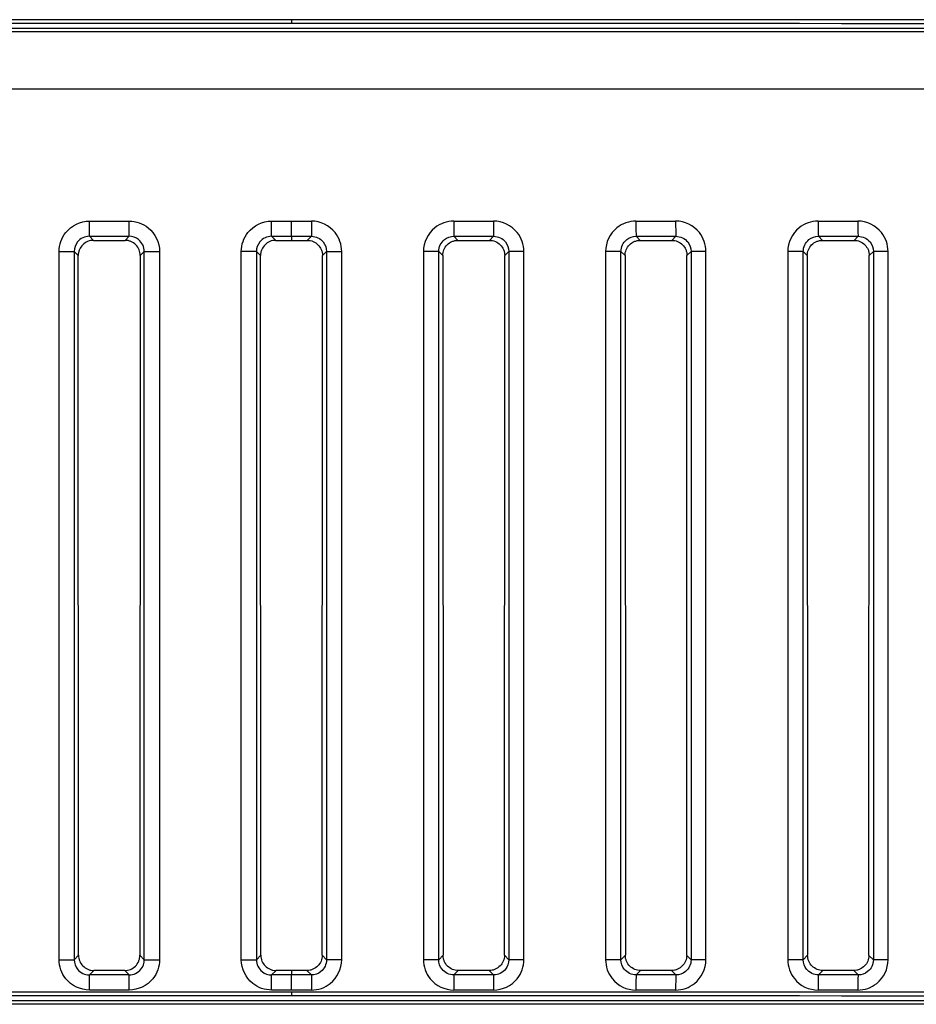
# Model space of a CAD drawing. Units: millimetres. Extents: x 0 to 1485, y 0 to 1050.
# Drawn here: x 309 to 338, y 741 to 774 of the extents above; entities that cross this region are included whole.
import ezdxf

# ---------------------------------------------------------------- set-up
doc = ezdxf.new("R2010")
doc.units = ezdxf.units.MM
doc.header["$LTSCALE"] = 5
doc.layers.add('Aristas tangentes visibles(ISO)', color=7, linetype='Continuous', lineweight=25)
doc.layers.add('Visible Edges(ISO)', color=7, linetype='Continuous', lineweight=25)

msp = doc.modelspace()

# ---------------------------------------------------------------- linework, layer by layer
at = {"layer": 'Aristas tangentes visibles(ISO)'}
for p, q in [((229.025, 773.495), (406.832, 773.495)), ((317.928, 773.774), (317.928, 773.649)), ((406.832, 773.37), (229.025, 773.37)), ((317.928, 766.646), (317.928, 767.145)), ((311.274, 766.646), (311.408, 766.512)), ((312.449, 766.512), (312.583, 766.646)), ((317.274, 766.646), (317.408, 766.512)), ((317.928, 766.646), (317.928, 766.512)), ((318.583, 766.646), (318.449, 766.512)), ((323.408, 766.512), (323.274, 766.646)), ((324.583, 766.646), (324.449, 766.512)), ((329.408, 766.512), (329.274, 766.646)), ((330.583, 766.646), (330.449, 766.512)), ((335.408, 766.512), (335.274, 766.646)), ((336.583, 766.646), (336.449, 766.512)), ((310.28, 742.837), (310.28, 766.147)), ((310.28, 766.147), (310.774, 766.147)), ((310.908, 766.013), (310.774, 766.147)), ((310.774, 766.147), (310.774, 742.837)), ((313.082, 766.146), (312.948, 766.012)), ((313.082, 742.838), (313.082, 766.146)), ((313.082, 766.146), (313.585, 766.146)), ((313.585, 766.146), (313.585, 742.838)), ((316.775, 766.146), (316.276, 766.146)), ((316.276, 742.837), (316.276, 766.146)), ((316.908, 766.012), (316.775, 766.146)), ((316.775, 766.146), (316.775, 742.837)), ((318.948, 766.012), (319.082, 766.146)), ((319.082, 766.146), (319.082, 742.837)), ((319.082, 766.146), (319.581, 766.146)), ((319.581, 742.837), (319.581, 766.146)), ((322.272, 766.146), (322.272, 742.838)), ((322.775, 766.146), (322.272, 766.146)), ((322.775, 742.838), (322.775, 766.146)), ((322.775, 766.146), (322.908, 766.012)), ((324.948, 766.013), (325.082, 766.147)), ((325.082, 766.147), (325.082, 742.837)), ((325.576, 766.147), (325.082, 766.147)), ((325.576, 742.837), (325.576, 766.147)), ((328.268, 766.145), (328.268, 742.838)), ((328.775, 766.145), (328.268, 766.145)), ((328.775, 742.838), (328.775, 766.145)), ((328.775, 766.145), (328.908, 766.012)), ((330.948, 766.013), (331.083, 766.147)), ((331.083, 766.147), (331.083, 742.837)), ((331.572, 766.147), (331.083, 766.147)), ((331.572, 742.837), (331.572, 766.147)), ((334.264, 766.145), (334.264, 742.839)), ((334.775, 766.145), (334.264, 766.145)), ((334.775, 742.839), (334.775, 766.145)), ((334.775, 766.145), (334.908, 766.012)), ((336.948, 766.013), (337.083, 766.147)), ((337.083, 766.147), (337.083, 742.836)), ((337.568, 766.147), (337.083, 766.147)), ((337.568, 742.836), (337.568, 766.147)), ((310.28, 742.837), (310.774, 742.837)), ((310.774, 742.837), (310.919, 742.982)), ((312.938, 742.982), (313.082, 742.838)), ((313.082, 742.838), (313.585, 742.838)), ((316.276, 742.837), (316.775, 742.837)), ((316.775, 742.837), (316.919, 742.982)), ((319.082, 742.837), (318.938, 742.982)), ((319.581, 742.837), (319.082, 742.837)), ((322.775, 742.838), (322.272, 742.838)), ((322.919, 742.982), (322.775, 742.838)), ((325.082, 742.837), (324.938, 742.982)), ((325.576, 742.837), (325.082, 742.837)), ((328.775, 742.838), (328.268, 742.838)), ((328.919, 742.982), (328.775, 742.838)), ((331.083, 742.837), (330.938, 742.981)), ((331.572, 742.837), (331.083, 742.837)), ((334.775, 742.839), (334.264, 742.839)), ((334.919, 742.982), (334.775, 742.839)), ((337.083, 742.836), (336.938, 742.981)), ((337.568, 742.836), (337.083, 742.836)), ((311.419, 742.482), (311.274, 742.338)), ((312.583, 742.338), (312.438, 742.482)), ((317.419, 742.482), (317.274, 742.338)), ((317.928, 742.482), (317.928, 742.338)), ((318.438, 742.482), (318.583, 742.338)), ((323.274, 742.338), (323.419, 742.482)), ((324.438, 742.482), (324.583, 742.338)), ((329.274, 742.338), (329.419, 742.482)), ((330.438, 742.482), (330.583, 742.338)), ((335.274, 742.338), (335.419, 742.482)), ((336.438, 742.482), (336.583, 742.338)), ((317.928, 741.839), (317.928, 742.338)), ((317.928, 741.774), (317.928, 741.649)), ((229.025, 741.495), (406.832, 741.495)), ((406.832, 741.37), (229.025, 741.37))]:
    msp.add_line(p, q, dxfattribs=at)
for centre, major_axis, ratio, start_param, end_param in [((317.928, 755.382), (702.503, 0), 0.026181, 1.570796, 1.697735), ((317.928, 755.257), (-702.378, 0), 0.026186, 4.712389, 4.839328), ((317.928, 755.382), (-702.503, 0), 0.026181, 4.58545, 4.712389), ((317.928, 755.257), (702.378, 0), 0.026186, 1.443858, 1.570796), ((311.274, 767.145), (0, -0.5), 0.009466, 0.043635, 1.570796), ((317.928, 767.298), (702.503, 0), 0.000218, 4.702923, 4.704784), ((312.582, 767.145), (0, -0.5), 0.007604, 0.043634, 1.570796), ((317.274, 767.145), (0, -0.5), 0.000931, 0.043633, 1.570796), ((317.933, 767.3), (706.904, 0), 0.000219, 4.711457, 4.712382), ((317.921, 767.301), (708.972, 0), 0.00022, 4.7124, 4.713322), ((318.583, 767.145), (0, -0.5), 0.000931, 4.712389, 6.239552), ((317.928, 767.298), (-702.503, 0), 0.000218, 1.578401, 1.580262), ((323.274, 767.145), (0, -0.5), 0.007604, 4.712389, 6.239551), ((324.583, 767.145), (0, -0.5), 0.009466, 4.712389, 6.23955), ((317.928, 767.298), (-702.503, 0), 0.000218, 1.586937, 1.588798), ((329.275, 767.145), (0, -0.5), 0.01614, 4.712389, 6.239546), ((330.583, 767.145), (0, -0.5), 0.018001, 4.712389, 6.239545), ((317.928, 767.298), (-702.503, 0), 0.000218, 1.595474, 1.597336), ((335.275, 767.145), (0, -0.5), 0.024675, 4.712389, 6.239539), ((336.583, 767.145), (0, -0.5), 0.026536, 4.712389, 6.239537), ((317.928, 766.8), (-702.959, 0), 0.000219, 1.56133, 1.563192), ((317.925, 766.798), (699.996, 0), 0.000218, 4.711459, 4.712394), ((317.932, 766.798), (699.996, 0), 0.000218, 4.712384, 4.713319), ((317.928, 766.8), (702.959, 0), 0.000219, 4.719994, 4.721855), ((317.928, 766.8), (702.959, 0), 0.000219, 4.72853, 4.730392), ((317.928, 766.8), (702.959, 0), 0.000219, 4.737067, 4.738929), ((311.274, 741.839), (0, 0.5), 0.009466, 4.712389, 6.23955), ((317.928, 742.184), (702.959, 0), 0.000219, 1.578401, 1.580263), ((312.582, 741.839), (0, 0.5), 0.007604, 4.712389, 6.239551), ((317.274, 741.839), (0, 0.5), 0.000931, 4.712389, 6.239552), ((317.921, 742.188), (695.062, 0), 0.000217, 1.570785, 1.571727), ((317.932, 742.186), (699.001, 0), 0.000218, 1.569866, 1.570802), ((318.583, 741.839), (0, 0.5), 0.000931, 0.043633, 1.570796), ((323.274, 741.839), (0, 0.5), 0.007604, 0.043634, 1.570796), ((317.928, 742.184), (-702.959, 0), 0.000219, 4.702923, 4.704784), ((324.583, 741.839), (0, 0.5), 0.009466, 0.043635, 1.570796), ((329.275, 741.838), (0, 0.5), 0.01614, 0.043639, 1.570796), ((317.928, 742.184), (-702.959, 0), 0.000219, 4.694386, 4.696248), ((330.583, 741.838), (0, 0.5), 0.018001, 0.04364, 1.570796), ((335.275, 741.838), (0, 0.5), 0.024675, 0.043647, 1.570796), ((317.928, 742.184), (-702.959, 0), 0.000219, 4.685849, 4.687711), ((336.583, 741.838), (0, 0.5), 0.026536, 0.043649, 1.570796), ((317.928, 723.382), (702.503, 0), 0.026181, 1.570796, 1.697735), ((317.928, 741.685), (-702.503, 0), 0.000218, 4.719994, 4.721855), ((317.939, 741.681), (712.108, 0), 0.000221, 1.570811, 1.571729), ((317.915, 741.68), (715.286, 0), 0.000222, 1.569863, 1.570777), ((317.928, 723.382), (-702.503, 0), 0.026181, 4.58545, 4.712389), ((317.928, 741.685), (702.503, 0), 0.000218, 1.56133, 1.563192), ((317.928, 741.685), (702.503, 0), 0.000218, 1.552794, 1.554656), ((317.928, 741.685), (702.503, 0), 0.000218, 1.544257, 1.546119), ((317.928, 723.257), (-702.378, 0), 0.026186, 4.712389, 4.839328), ((317.928, 723.257), (702.378, 0), 0.026186, 1.443858, 1.570796)]:
    msp.add_ellipse(centre, major_axis=major_axis, ratio=ratio, start_param=start_param, end_param=end_param, dxfattribs=at)
for points, knots in [([(310.28, 766.147), (310.28, 766.37), (310.461, 766.894), (310.981, 767.145), (311.279, 767.145)], [0, 0, 0, 0, 0.0669058, 0.1561135, 0.1561135, 0.1561135, 0.1561135]), ([(312.586, 767.145), (312.809, 767.145), (313.336, 766.961), (313.585, 766.443), (313.585, 766.146)], [0, 0, 0, 0, 0.0669278, 0.1561648, 0.1561648, 0.1561648, 0.1561648]), ([(316.276, 766.146), (316.276, 766.369), (316.46, 766.896), (316.977, 767.145), (317.275, 767.145)], [0, 0, 0, 0, 0.0669156, 0.1561364, 0.1561364, 0.1561364, 0.1561364]), ([(319.581, 766.146), (319.581, 766.369), (319.397, 766.896), (318.879, 767.145), (318.582, 767.145)], [0, 0, 0, 0, 0.0669156, 0.1561364, 0.1561364, 0.1561364, 0.1561364]), ([(323.271, 767.145), (323.048, 767.145), (322.521, 766.961), (322.272, 766.443), (322.272, 766.146)], [0, 0, 0, 0, 0.0669278, 0.1561648, 0.1561648, 0.1561648, 0.1561648]), ([(325.576, 766.147), (325.576, 766.37), (325.395, 766.894), (324.875, 767.145), (324.578, 767.145)], [0, 0, 0, 0, 0.0669058, 0.1561135, 0.1561135, 0.1561135, 0.1561135]), ([(329.266, 767.145), (329.044, 767.145), (328.517, 766.961), (328.268, 766.443), (328.268, 766.145)], [0, 0, 0, 0, 0.0669424, 0.1561989, 0.1561989, 0.1561989, 0.1561989]), ([(331.572, 766.147), (331.572, 766.37), (331.391, 766.894), (330.871, 767.145), (330.574, 767.145)], [0, 0, 0, 0, 0.0668984, 0.1560963, 0.1560963, 0.1560963, 0.1560963]), ([(335.262, 767.145), (335.039, 767.145), (334.512, 766.961), (334.264, 766.443), (334.264, 766.145)], [0, 0, 0, 0, 0.0669594, 0.1562386, 0.1562386, 0.1562386, 0.1562386]), ([(337.568, 766.147), (337.568, 766.37), (337.387, 766.895), (336.867, 767.145), (336.57, 767.145)], [0, 0, 0, 0, 0.0668935, 0.1560848, 0.1560848, 0.1560848, 0.1560848]), ([(311.274, 766.646), (311.125, 766.646), (310.864, 766.521), (310.774, 766.258), (310.774, 766.147)], [-0.1561135, -0.1561135, -0.1561135, -0.1561135, -0.0669058, 0, 0, 0, 0]), ([(313.082, 766.146), (313.082, 766.295), (312.958, 766.554), (312.694, 766.646), (312.583, 766.646)], [-0.1561648, -0.1561648, -0.1561648, -0.1561648, -0.0669278, 0, 0, 0, 0]), ([(317.274, 766.646), (317.125, 766.646), (316.866, 766.522), (316.774, 766.258), (316.775, 766.146)], [-0.1561364, -0.1561364, -0.1561364, -0.1561364, -0.0669156, 0, 0, 0, 0]), ([(318.583, 766.646), (318.732, 766.646), (318.991, 766.522), (319.082, 766.258), (319.082, 766.146)], [-0.1561364, -0.1561364, -0.1561364, -0.1561364, -0.0669156, 0, 0, 0, 0]), ([(322.775, 766.146), (322.774, 766.295), (322.899, 766.554), (323.162, 766.646), (323.274, 766.646)], [-0.1561648, -0.1561648, -0.1561648, -0.1561648, -0.0669278, 0, 0, 0, 0]), ([(324.583, 766.646), (324.732, 766.646), (324.992, 766.521), (325.083, 766.258), (325.082, 766.147)], [-0.1561135, -0.1561135, -0.1561135, -0.1561135, -0.0669058, 0, 0, 0, 0]), ([(328.775, 766.145), (328.775, 766.294), (328.899, 766.554), (329.163, 766.646), (329.274, 766.646)], [-0.1561989, -0.1561989, -0.1561989, -0.1561989, -0.0669424, 0, 0, 0, 0]), ([(330.583, 766.646), (330.732, 766.646), (330.992, 766.521), (331.083, 766.259), (331.083, 766.147)], [-0.1560963, -0.1560963, -0.1560963, -0.1560963, -0.0668984, 0, 0, 0, 0]), ([(334.775, 766.145), (334.775, 766.294), (334.899, 766.554), (335.163, 766.646), (335.274, 766.646)], [-0.1562386, -0.1562386, -0.1562386, -0.1562386, -0.0669594, 0, 0, 0, 0]), ([(336.583, 766.646), (336.732, 766.646), (336.993, 766.521), (337.083, 766.259), (337.083, 766.147)], [-0.1560848, -0.1560848, -0.1560848, -0.1560848, -0.0668935, 0, 0, 0, 0]), ([(311.279, 741.839), (310.981, 741.839), (310.464, 742.087), (310.28, 742.614), (310.28, 742.837)], [0, 0, 0, 0, 0.0892081, 0.1561143, 0.1561143, 0.1561143, 0.1561143]), ([(310.774, 742.837), (310.774, 742.725), (310.866, 742.462), (311.125, 742.338), (311.274, 742.338)], [-0.1561143, -0.1561143, -0.1561143, -0.1561143, -0.0892081, 0, 0, 0, 0]), ([(312.583, 742.338), (312.731, 742.338), (312.991, 742.462), (313.082, 742.726), (313.082, 742.838)], [-0.1561644, -0.1561644, -0.1561644, -0.1561644, -0.0669276, 0, 0, 0, 0]), ([(313.585, 742.838), (313.585, 742.615), (313.401, 742.087), (312.883, 741.839), (312.586, 741.839)], [0, 0, 0, 0, 0.0669276, 0.1561644, 0.1561644, 0.1561644, 0.1561644]), ([(317.275, 741.839), (317.052, 741.839), (316.527, 742.02), (316.276, 742.54), (316.276, 742.837)], [0, 0, 0, 0, 0.0669156, 0.1561365, 0.1561365, 0.1561365, 0.1561365]), ([(316.775, 742.837), (316.774, 742.689), (316.9, 742.428), (317.162, 742.338), (317.274, 742.338)], [-0.1561365, -0.1561365, -0.1561365, -0.1561365, -0.0669156, 0, 0, 0, 0]), ([(318.582, 741.839), (318.805, 741.839), (319.329, 742.02), (319.581, 742.54), (319.581, 742.837)], [0, 0, 0, 0, 0.0669156, 0.1561365, 0.1561365, 0.1561365, 0.1561365]), ([(319.082, 742.837), (319.082, 742.689), (318.957, 742.428), (318.694, 742.338), (318.583, 742.338)], [-0.1561365, -0.1561365, -0.1561365, -0.1561365, -0.0669156, 0, 0, 0, 0]), ([(322.272, 742.838), (322.272, 742.615), (322.456, 742.087), (322.973, 741.839), (323.271, 741.839)], [0, 0, 0, 0, 0.0669276, 0.1561644, 0.1561644, 0.1561644, 0.1561644]), ([(323.274, 742.338), (323.125, 742.338), (322.866, 742.462), (322.775, 742.726), (322.775, 742.838)], [-0.1561644, -0.1561644, -0.1561644, -0.1561644, -0.0669276, 0, 0, 0, 0]), ([(324.578, 741.839), (324.875, 741.839), (325.393, 742.087), (325.576, 742.614), (325.576, 742.837)], [0, 0, 0, 0, 0.0892081, 0.1561143, 0.1561143, 0.1561143, 0.1561143]), ([(325.082, 742.837), (325.083, 742.725), (324.991, 742.462), (324.732, 742.338), (324.583, 742.338)], [-0.1561143, -0.1561143, -0.1561143, -0.1561143, -0.0892081, 0, 0, 0, 0]), ([(328.268, 742.838), (328.268, 742.615), (328.452, 742.088), (328.969, 741.838), (329.266, 741.838)], [0, 0, 0, 0, 0.0669421, 0.1561981, 0.1561981, 0.1561981, 0.1561981]), ([(329.274, 742.338), (329.125, 742.338), (328.866, 742.462), (328.775, 742.726), (328.775, 742.838)], [-0.1561981, -0.1561981, -0.1561981, -0.1561981, -0.0669421, 0, 0, 0, 0]), ([(330.574, 741.838), (330.797, 741.838), (331.321, 742.019), (331.572, 742.539), (331.572, 742.837)], [0, 0, 0, 0, 0.0668991, 0.1560978, 0.1560978, 0.1560978, 0.1560978]), ([(331.083, 742.837), (331.083, 742.688), (330.957, 742.428), (330.695, 742.338), (330.583, 742.338)], [-0.1560978, -0.1560978, -0.1560978, -0.1560978, -0.0668991, 0, 0, 0, 0]), ([(334.264, 742.839), (334.264, 742.615), (334.448, 742.088), (334.965, 741.838), (335.262, 741.838)], [0, 0, 0, 0, 0.066959, 0.1562376, 0.1562376, 0.1562376, 0.1562376]), ([(335.274, 742.338), (335.125, 742.338), (334.866, 742.463), (334.775, 742.727), (334.775, 742.839)], [-0.1562376, -0.1562376, -0.1562376, -0.1562376, -0.066959, 0, 0, 0, 0]), ([(336.57, 741.838), (336.793, 741.838), (337.317, 742.019), (337.568, 742.539), (337.568, 742.836)], [0, 0, 0, 0, 0.0668945, 0.1560871, 0.1560871, 0.1560871, 0.1560871]), ([(337.083, 742.836), (337.083, 742.687), (336.957, 742.427), (336.695, 742.338), (336.583, 742.338)], [-0.1560871, -0.1560871, -0.1560871, -0.1560871, -0.0668945, 0, 0, 0, 0])]:
    msp.add_open_spline(points, degree=3, knots=knots, dxfattribs=at)
at = {"layer": 'Visible Edges(ISO)'}
for p, q in [((396.357, 771.492), (239.5, 771.492)), ((310.919, 742.982), (310.908, 766.013)), ((312.948, 766.012), (312.938, 742.982)), ((316.919, 742.982), (316.908, 766.012)), ((318.938, 742.982), (318.948, 766.012)), ((322.908, 766.012), (322.919, 742.982)), ((324.938, 742.982), (324.948, 766.013)), ((328.908, 766.012), (328.919, 742.982)), ((330.938, 742.981), (330.948, 766.013)), ((334.908, 766.012), (334.919, 742.982)), ((336.938, 742.981), (336.948, 766.013))]:
    msp.add_line(p, q, dxfattribs=at)
for centre, major_axis, ratio, start_param, end_param in [((317.928, 766.532), (706.037, 0), 0.000029, 4.703153, 4.704628), ((317.936, 766.533), (717.647, 0), 0.000029, 4.711652, 4.712378), ((317.92, 766.533), (717.647, 0), 0.000029, 4.7124, 4.713126), ((317.928, 766.532), (-706.037, 0), 0.000029, 1.578557, 1.580032), ((317.928, 766.532), (-706.037, 0), 0.000029, 1.587056, 1.588531), ((317.928, 766.532), (-706.037, 0), 0.000029, 1.595556, 1.597031), ((317.928, 742.473), (-706.289, 0), 0.000013, 4.720162, 4.721606), ((317.925, 742.473), (702.104, 0), 0.000013, 1.570792, 1.571518), ((317.932, 742.473), (702.104, 0), 0.000013, 1.570075, 1.570801), ((317.928, 742.473), (706.289, 0), 0.000013, 1.561579, 1.563023), ((317.928, 742.473), (706.289, 0), 0.000013, 1.553083, 1.554527), ((317.928, 742.473), (706.289, 0), 0.000013, 1.544586, 1.54603)]:
    msp.add_ellipse(centre, major_axis=major_axis, ratio=ratio, start_param=start_param, end_param=end_param, dxfattribs=at)
for points, knots in [([(311.408, 766.512), (311.342, 766.512), (311.278, 766.499), (311.218, 766.475), (311.157, 766.45), (311.103, 766.414), (311.057, 766.368), (311.01, 766.322), (310.974, 766.268), (310.948, 766.208), (310.935, 766.178), (310.925, 766.145), (310.918, 766.113), (310.912, 766.08), (310.908, 766.046), (310.908, 766.013)], [0, 0, 0, 0, 0.01954994, 0.01954994, 0.01954994, 0.03904767, 0.03904767, 0.03904767, 0.05852881, 0.05852881, 0.05852881, 0.06859779, 0.06859779, 0.06859779, 0.07867191, 0.07867191, 0.07867191, 0.07867191]), ([(312.948, 766.012), (312.948, 766.077), (312.936, 766.142), (312.911, 766.202), (312.886, 766.263), (312.85, 766.317), (312.804, 766.364), (312.759, 766.41), (312.704, 766.447), (312.645, 766.472), (312.614, 766.485), (312.582, 766.495), (312.549, 766.502), (312.516, 766.509), (312.483, 766.512), (312.449, 766.512)], [0, 0, 0, 0, 0.01956912, 0.01956912, 0.01956912, 0.03909356, 0.03909356, 0.03909356, 0.05859045, 0.05859045, 0.05859045, 0.06864468, 0.06864468, 0.06864468, 0.07870169, 0.07870169, 0.07870169, 0.07870169]), ([(317.408, 766.512), (317.342, 766.512), (317.278, 766.499), (317.218, 766.475), (317.158, 766.45), (317.103, 766.414), (317.057, 766.368), (317.01, 766.322), (316.974, 766.268), (316.948, 766.208), (316.935, 766.178), (316.925, 766.145), (316.918, 766.112), (316.912, 766.08), (316.908, 766.046), (316.908, 766.012)], [0, 0, 0, 0, 0.01953575, 0.01953575, 0.01953575, 0.03903197, 0.03903197, 0.03903197, 0.05852274, 0.05852274, 0.05852274, 0.06860108, 0.06860108, 0.06860108, 0.07868406, 0.07868406, 0.07868406, 0.07868406]), ([(318.449, 766.512), (318.514, 766.512), (318.579, 766.499), (318.639, 766.475), (318.699, 766.45), (318.754, 766.414), (318.8, 766.368), (318.846, 766.322), (318.883, 766.268), (318.909, 766.208), (318.922, 766.178), (318.932, 766.145), (318.938, 766.112), (318.945, 766.08), (318.948, 766.046), (318.948, 766.012)], [0, 0, 0, 0, 0.01953575, 0.01953575, 0.01953575, 0.03903197, 0.03903197, 0.03903197, 0.05852274, 0.05852274, 0.05852274, 0.06860108, 0.06860108, 0.06860108, 0.07868406, 0.07868406, 0.07868406, 0.07868406]), ([(322.908, 766.012), (322.908, 766.077), (322.921, 766.142), (322.946, 766.202), (322.97, 766.263), (323.007, 766.317), (323.052, 766.364), (323.098, 766.41), (323.152, 766.447), (323.212, 766.472), (323.243, 766.485), (323.275, 766.495), (323.308, 766.502), (323.341, 766.509), (323.374, 766.512), (323.408, 766.512)], [0, 0, 0, 0, 0.01956912, 0.01956912, 0.01956912, 0.03909356, 0.03909356, 0.03909356, 0.05859045, 0.05859045, 0.05859045, 0.06864468, 0.06864468, 0.06864468, 0.07870169, 0.07870169, 0.07870169, 0.07870169]), ([(324.449, 766.512), (324.514, 766.512), (324.579, 766.499), (324.639, 766.475), (324.699, 766.45), (324.754, 766.414), (324.8, 766.368), (324.846, 766.322), (324.883, 766.268), (324.909, 766.208), (324.922, 766.178), (324.932, 766.145), (324.938, 766.113), (324.945, 766.08), (324.948, 766.046), (324.948, 766.013)], [0, 0, 0, 0, 0.01954994, 0.01954994, 0.01954994, 0.03904767, 0.03904767, 0.03904767, 0.05852881, 0.05852881, 0.05852881, 0.06859779, 0.06859779, 0.06859779, 0.07867191, 0.07867191, 0.07867191, 0.07867191]), ([(328.908, 766.012), (328.908, 766.077), (328.921, 766.142), (328.946, 766.202), (328.97, 766.263), (329.007, 766.317), (329.052, 766.364), (329.098, 766.41), (329.152, 766.447), (329.212, 766.472), (329.243, 766.485), (329.275, 766.495), (329.308, 766.502), (329.341, 766.509), (329.374, 766.512), (329.408, 766.512)], [0, 0, 0, 0, 0.01957566, 0.01957566, 0.01957566, 0.03911231, 0.03911231, 0.03911231, 0.05861858, 0.05861858, 0.05861858, 0.06866871, 0.06866871, 0.06866871, 0.07872062, 0.07872062, 0.07872062, 0.07872062]), ([(330.449, 766.512), (330.514, 766.512), (330.579, 766.499), (330.639, 766.475), (330.699, 766.45), (330.754, 766.414), (330.8, 766.368), (330.846, 766.322), (330.883, 766.268), (330.909, 766.208), (330.922, 766.178), (330.932, 766.145), (330.938, 766.113), (330.945, 766.08), (330.948, 766.046), (330.948, 766.013)], [0, 0, 0, 0, 0.01956688, 0.01956688, 0.01956688, 0.03906811, 0.03906811, 0.03906811, 0.05854012, 0.05854012, 0.05854012, 0.06859863, 0.06859863, 0.06859863, 0.07866272, 0.07866272, 0.07866272, 0.07866272]), ([(334.908, 766.012), (334.908, 766.077), (334.921, 766.142), (334.946, 766.202), (334.97, 766.262), (335.007, 766.317), (335.052, 766.364), (335.098, 766.41), (335.152, 766.447), (335.212, 766.472), (335.243, 766.485), (335.275, 766.495), (335.308, 766.502), (335.341, 766.509), (335.374, 766.512), (335.408, 766.512)], [0, 0, 0, 0, 0.01958088, 0.01958088, 0.01958088, 0.03912917, 0.03912917, 0.03912917, 0.0586457, 0.0586457, 0.0586457, 0.06869358, 0.06869358, 0.06869358, 0.0787423, 0.0787423, 0.0787423, 0.0787423]), ([(336.449, 766.512), (336.514, 766.512), (336.579, 766.499), (336.639, 766.475), (336.7, 766.45), (336.754, 766.414), (336.8, 766.368), (336.847, 766.322), (336.883, 766.268), (336.909, 766.208), (336.922, 766.178), (336.932, 766.146), (336.938, 766.113), (336.945, 766.08), (336.948, 766.046), (336.948, 766.013)], [0, 0, 0, 0, 0.01958657, 0.01958657, 0.01958657, 0.03909327, 0.03909327, 0.03909327, 0.05855667, 0.05855667, 0.05855667, 0.0686036, 0.0686036, 0.0686036, 0.07865648, 0.07865648, 0.07865648, 0.07865648]), ([(310.919, 742.982), (310.919, 742.917), (310.932, 742.852), (310.956, 742.792), (310.981, 742.732), (311.017, 742.677), (311.063, 742.631), (311.109, 742.585), (311.163, 742.548), (311.223, 742.522), (311.254, 742.509), (311.286, 742.499), (311.319, 742.493), (311.351, 742.486), (311.385, 742.482), (311.419, 742.482)], [0, 0, 0, 0, 0.01952101, 0.01952101, 0.01952101, 0.03901845, 0.03901845, 0.03901845, 0.05852355, 0.05852355, 0.05852355, 0.06859015, 0.06859015, 0.06859015, 0.07866044, 0.07866044, 0.07866044, 0.07866044]), ([(312.438, 742.482), (312.503, 742.482), (312.568, 742.495), (312.628, 742.52), (312.688, 742.545), (312.743, 742.581), (312.789, 742.627), (312.836, 742.672), (312.873, 742.727), (312.898, 742.786), (312.911, 742.817), (312.921, 742.849), (312.928, 742.882), (312.934, 742.915), (312.938, 742.948), (312.938, 742.982)], [0, 0, 0, 0, 0.01954317, 0.01954317, 0.01954317, 0.03906346, 0.03906346, 0.03906346, 0.05857419, 0.05857419, 0.05857419, 0.06862711, 0.06862711, 0.06862711, 0.07868209, 0.07868209, 0.07868209, 0.07868209]), ([(316.919, 742.982), (316.919, 742.917), (316.932, 742.852), (316.956, 742.792), (316.981, 742.732), (317.017, 742.677), (317.063, 742.631), (317.109, 742.585), (317.163, 742.548), (317.223, 742.522), (317.254, 742.509), (317.286, 742.499), (317.319, 742.493), (317.352, 742.486), (317.385, 742.482), (317.419, 742.482)], [0, 0, 0, 0, 0.01952962, 0.01952962, 0.01952962, 0.03903652, 0.03903652, 0.03903652, 0.05854425, 0.05854425, 0.05854425, 0.06860556, 0.06860556, 0.06860556, 0.07866975, 0.07866975, 0.07866975, 0.07866975]), ([(318.938, 742.982), (318.938, 742.917), (318.925, 742.852), (318.9, 742.792), (318.876, 742.732), (318.839, 742.677), (318.794, 742.631), (318.748, 742.585), (318.694, 742.548), (318.634, 742.522), (318.603, 742.509), (318.571, 742.499), (318.538, 742.493), (318.505, 742.486), (318.472, 742.482), (318.438, 742.482)], [0, 0, 0, 0, 0.01952962, 0.01952962, 0.01952962, 0.03903652, 0.03903652, 0.03903652, 0.05854425, 0.05854425, 0.05854425, 0.06860556, 0.06860556, 0.06860556, 0.07866975, 0.07866975, 0.07866975, 0.07866975]), ([(323.419, 742.482), (323.353, 742.482), (323.289, 742.495), (323.229, 742.52), (323.168, 742.545), (323.114, 742.581), (323.067, 742.627), (323.021, 742.672), (322.984, 742.727), (322.959, 742.786), (322.946, 742.817), (322.936, 742.849), (322.929, 742.882), (322.922, 742.915), (322.919, 742.948), (322.919, 742.982)], [0, 0, 0, 0, 0.01954317, 0.01954317, 0.01954317, 0.03906346, 0.03906346, 0.03906346, 0.05857419, 0.05857419, 0.05857419, 0.06862711, 0.06862711, 0.06862711, 0.07868209, 0.07868209, 0.07868209, 0.07868209]), ([(324.938, 742.982), (324.938, 742.917), (324.925, 742.852), (324.9, 742.792), (324.876, 742.732), (324.839, 742.677), (324.794, 742.631), (324.748, 742.585), (324.694, 742.548), (324.634, 742.522), (324.603, 742.509), (324.571, 742.499), (324.538, 742.493), (324.505, 742.486), (324.472, 742.482), (324.438, 742.482)], [0, 0, 0, 0, 0.01952101, 0.01952101, 0.01952101, 0.03901845, 0.03901845, 0.03901845, 0.05852355, 0.05852355, 0.05852355, 0.06859015, 0.06859015, 0.06859015, 0.07866044, 0.07866044, 0.07866044, 0.07866044]), ([(329.419, 742.482), (329.353, 742.482), (329.289, 742.495), (329.229, 742.52), (329.169, 742.545), (329.114, 742.581), (329.067, 742.627), (329.021, 742.672), (328.984, 742.727), (328.959, 742.786), (328.946, 742.817), (328.936, 742.849), (328.929, 742.882), (328.922, 742.915), (328.919, 742.949), (328.919, 742.982)], [0, 0, 0, 0, 0.01953388, 0.01953388, 0.01953388, 0.03905277, 0.03905277, 0.03905277, 0.05856927, 0.05856927, 0.05856927, 0.06863178, 0.06863178, 0.06863178, 0.07869606, 0.07869606, 0.07869606, 0.07869606]), ([(330.938, 742.981), (330.938, 742.916), (330.925, 742.852), (330.9, 742.792), (330.876, 742.732), (330.84, 742.677), (330.794, 742.631), (330.748, 742.585), (330.694, 742.548), (330.634, 742.522), (330.603, 742.509), (330.571, 742.499), (330.538, 742.493), (330.505, 742.486), (330.472, 742.482), (330.438, 742.482)], [0, 0, 0, 0, 0.01951109, 0.01951109, 0.01951109, 0.0389985, 0.0389985, 0.0389985, 0.05850184, 0.05850184, 0.05850184, 0.06857559, 0.06857559, 0.06857559, 0.07865388, 0.07865388, 0.07865388, 0.07865388]), ([(335.419, 742.482), (335.353, 742.482), (335.289, 742.495), (335.229, 742.52), (335.169, 742.545), (335.114, 742.581), (335.068, 742.627), (335.021, 742.672), (334.984, 742.727), (334.959, 742.786), (334.946, 742.817), (334.936, 742.849), (334.929, 742.882), (334.922, 742.915), (334.919, 742.949), (334.919, 742.982)], [0, 0, 0, 0, 0.01952733, 0.01952733, 0.01952733, 0.03904681, 0.03904681, 0.03904681, 0.05856961, 0.05856961, 0.05856961, 0.06864059, 0.06864059, 0.06864059, 0.078713, 0.078713, 0.078713, 0.078713]), ([(336.938, 742.981), (336.938, 742.916), (336.925, 742.852), (336.9, 742.792), (336.876, 742.732), (336.84, 742.677), (336.794, 742.631), (336.748, 742.585), (336.694, 742.548), (336.634, 742.522), (336.603, 742.509), (336.571, 742.499), (336.538, 742.493), (336.505, 742.486), (336.472, 742.482), (336.438, 742.482)], [0, 0, 0, 0, 0.01949984, 0.01949984, 0.01949984, 0.03897665, 0.03897665, 0.03897665, 0.05847912, 0.05847912, 0.05847912, 0.06856187, 0.06856187, 0.06856187, 0.07865007, 0.07865007, 0.07865007, 0.07865007])]:
    msp.add_open_spline(points, degree=3, knots=knots, dxfattribs=at)

doc.saveas('drawing.dxf')
